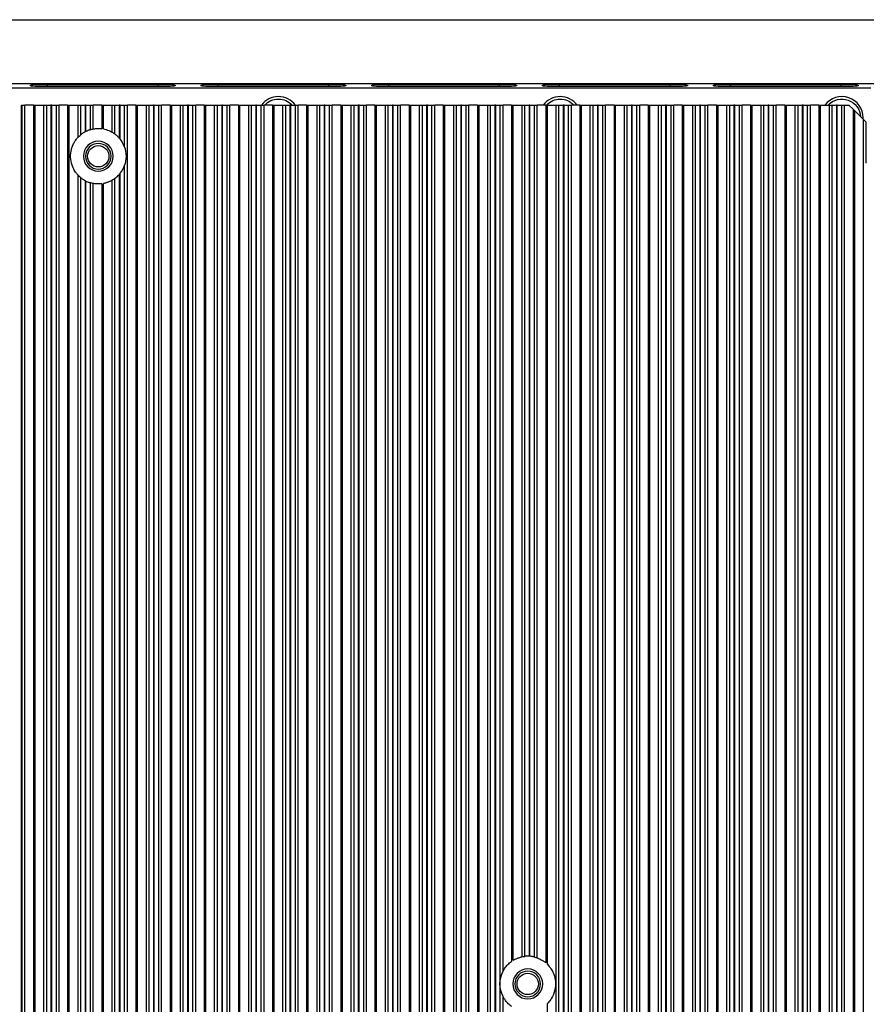
# Model space of a CAD drawing. Units: millimetres. Extents: x 10374 to 14022, y 14 to 2593.
# Drawn here: x 12404 to 12503, y 1324 to 1439 of the extents above; entities that cross this region are included whole.
import ezdxf

# ---------------------------------------------------------------- set-up
doc = ezdxf.new("R2010")
doc.units = ezdxf.units.MM
doc.layers.add('1', color=7, linetype='Continuous', lineweight=5)

msp = doc.modelspace()

# ---------------------------------------------------------------- linework, layer by layer
at = {"layer": '1', "color": 0, "linetype": 'ByBlock', "lineweight": -2}
for p, q in [((12254.426, 1438.94), (12633.426, 1438.94)), ((12253.919, 1430.94), (12503.926, 1430.94)), ((12254.426, 1431.464), (12633.426, 1431.464)), ((12405.426, 1431.255), (12405.426, 1431.202)), ((12407.426, 1431.36), (12407.426, 1431.097)), ((12407.426, 1431.359), (12420.426, 1431.359)), ((12420.426, 1431.097), (12407.426, 1431.097)), ((12420.426, 1431.097), (12420.426, 1431.36)), ((12422.426, 1431.255), (12422.426, 1431.202)), ((12425.426, 1431.255), (12425.426, 1431.202)), ((12427.426, 1431.36), (12427.426, 1431.097)), ((12427.426, 1431.359), (12440.426, 1431.359)), ((12440.426, 1431.097), (12427.426, 1431.097)), ((12440.426, 1431.097), (12440.426, 1431.36)), ((12442.426, 1431.255), (12442.426, 1431.202)), ((12445.426, 1431.255), (12445.426, 1431.202)), ((12447.426, 1431.36), (12447.426, 1431.097)), ((12447.426, 1431.359), (12460.426, 1431.359)), ((12460.426, 1431.097), (12447.426, 1431.097)), ((12460.426, 1431.097), (12460.426, 1431.36)), ((12462.426, 1431.255), (12462.426, 1431.202)), ((12465.426, 1431.255), (12465.426, 1431.202)), ((12467.426, 1431.36), (12467.426, 1431.097)), ((12467.426, 1431.359), (12480.426, 1431.359)), ((12480.426, 1431.097), (12467.426, 1431.097)), ((12480.426, 1431.097), (12480.426, 1431.36)), ((12482.426, 1431.255), (12482.426, 1431.202)), ((12485.426, 1431.255), (12485.426, 1431.202)), ((12487.426, 1431.36), (12487.426, 1431.097)), ((12487.426, 1431.359), (12500.426, 1431.359)), ((12500.426, 1431.097), (12487.426, 1431.097)), ((12500.426, 1431.097), (12500.426, 1431.36)), ((12502.426, 1431.255), (12502.426, 1431.202)), ((12404.426, 1428.94), (12404.471, 1428.94)), ((12404.426, 1208.94), (12404.426, 1428.94)), ((12404.471, 1428.94), (12404.471, 1208.94)), ((12404.471, 1428.94), (12404.836, 1428.94)), ((12404.836, 1208.94), (12404.836, 1428.94)), ((12405.831, 1428.94), (12404.836, 1428.94)), ((12405.831, 1428.94), (12405.831, 1208.94)), ((12405.831, 1428.94), (12406.021, 1428.94)), ((12406.021, 1428.94), (12407.016, 1428.94)), ((12406.021, 1208.94), (12406.021, 1428.94)), ((12407.016, 1428.94), (12407.381, 1428.94)), ((12407.016, 1428.94), (12407.016, 1208.94)), ((12407.381, 1428.94), (12407.878, 1428.94)), ((12407.381, 1208.94), (12407.381, 1428.94)), ((12407.973, 1428.94), (12407.878, 1428.94)), ((12407.878, 1428.94), (12407.878, 1208.94)), ((12407.973, 1428.94), (12408.471, 1428.94)), ((12407.973, 1208.94), (12407.973, 1428.94)), ((12408.471, 1428.94), (12408.836, 1428.94)), ((12408.471, 1428.94), (12408.471, 1208.94)), ((12408.836, 1208.94), (12408.836, 1428.94)), ((12409.831, 1428.94), (12408.836, 1428.94)), ((12409.831, 1428.94), (12410.021, 1428.94)), ((12409.831, 1428.94), (12409.831, 1208.94)), ((12410.021, 1428.94), (12411.016, 1428.94)), ((12410.021, 1208.94), (12410.021, 1428.94)), ((12411.016, 1428.94), (12411.381, 1428.94)), ((12411.016, 1428.94), (12411.016, 1425.121)), ((12411.381, 1425.466), (12411.381, 1428.94)), ((12411.381, 1428.94), (12411.878, 1428.94)), ((12411.878, 1428.94), (12411.878, 1425.798)), ((12411.973, 1428.94), (12411.878, 1428.94)), ((12411.973, 1428.94), (12412.471, 1428.94)), ((12411.973, 1425.848), (12411.973, 1428.94)), ((12412.471, 1428.94), (12412.836, 1428.94)), ((12412.471, 1428.94), (12412.471, 1426.047)), ((12413.831, 1428.94), (12412.836, 1428.94)), ((12412.836, 1426.136), (12412.836, 1428.94)), ((12413.831, 1428.94), (12413.831, 1426.165)), ((12413.831, 1428.94), (12414.021, 1428.94)), ((12414.021, 1426.135), (12414.021, 1428.94)), ((12414.021, 1428.94), (12415.016, 1428.94)), ((12415.016, 1428.94), (12415.016, 1425.775)), ((12415.016, 1428.94), (12415.381, 1428.94)), ((12415.381, 1425.536), (12415.381, 1428.94)), ((12415.381, 1428.94), (12415.878, 1428.94)), ((12415.973, 1428.94), (12415.878, 1428.94)), ((12415.878, 1428.94), (12415.878, 1425.073)), ((12415.973, 1428.94), (12416.471, 1428.94)), ((12415.973, 1424.958), (12415.973, 1428.94)), ((12416.471, 1428.94), (12416.836, 1428.94)), ((12416.471, 1428.94), (12416.471, 1424.076)), ((12416.836, 1208.94), (12416.836, 1428.94)), ((12417.831, 1428.94), (12416.836, 1428.94)), ((12417.831, 1428.94), (12418.021, 1428.94)), ((12417.831, 1428.94), (12417.831, 1208.94)), ((12418.021, 1208.94), (12418.021, 1428.94)), ((12418.021, 1428.94), (12419.016, 1428.94)), ((12419.016, 1428.94), (12419.381, 1428.94)), ((12419.016, 1428.94), (12419.016, 1208.94)), ((12419.381, 1428.94), (12419.878, 1428.94)), ((12419.381, 1208.94), (12419.381, 1428.94)), ((12419.878, 1428.94), (12419.878, 1208.94)), ((12419.973, 1428.94), (12419.878, 1428.94)), ((12419.973, 1208.94), (12419.973, 1428.94)), ((12419.973, 1428.94), (12420.471, 1428.94)), ((12420.471, 1428.94), (12420.471, 1208.94)), ((12420.471, 1428.94), (12420.836, 1428.94)), ((12420.836, 1208.94), (12420.836, 1428.94)), ((12421.831, 1428.94), (12420.836, 1428.94)), ((12421.831, 1428.94), (12421.831, 1208.94)), ((12421.831, 1428.94), (12422.021, 1428.94)), ((12422.021, 1428.94), (12423.016, 1428.94)), ((12422.021, 1208.94), (12422.021, 1428.94)), ((12423.016, 1428.94), (12423.016, 1208.94)), ((12423.016, 1428.94), (12423.381, 1428.94)), ((12423.381, 1208.94), (12423.381, 1428.94)), ((12423.381, 1428.94), (12423.878, 1428.94)), ((12423.878, 1428.94), (12423.878, 1208.94)), ((12423.973, 1428.94), (12423.878, 1428.94)), ((12423.973, 1208.94), (12423.973, 1428.94)), ((12423.973, 1428.94), (12424.471, 1428.94)), ((12424.471, 1428.94), (12424.836, 1428.94)), ((12424.471, 1428.94), (12424.471, 1208.94)), ((12425.831, 1428.94), (12424.836, 1428.94)), ((12424.836, 1208.94), (12424.836, 1428.94)), ((12425.831, 1428.94), (12425.831, 1208.94)), ((12425.831, 1428.94), (12426.021, 1428.94)), ((12426.021, 1208.94), (12426.021, 1428.94)), ((12426.021, 1428.94), (12427.016, 1428.94)), ((12427.016, 1428.94), (12427.016, 1208.94)), ((12427.016, 1428.94), (12427.381, 1428.94)), ((12427.381, 1428.94), (12427.878, 1428.94)), ((12427.381, 1208.94), (12427.381, 1428.94)), ((12427.878, 1428.94), (12427.878, 1208.94)), ((12427.973, 1428.94), (12427.878, 1428.94)), ((12427.973, 1208.94), (12427.973, 1428.94)), ((12427.973, 1428.94), (12428.471, 1428.94)), ((12428.471, 1428.94), (12428.471, 1208.94)), ((12428.471, 1428.94), (12428.836, 1428.94)), ((12429.831, 1428.94), (12428.836, 1428.94)), ((12428.836, 1208.94), (12428.836, 1428.94)), ((12429.831, 1428.94), (12429.831, 1208.94)), ((12429.831, 1428.94), (12430.021, 1428.94)), ((12430.021, 1428.94), (12431.016, 1428.94)), ((12430.021, 1208.94), (12430.021, 1428.94)), ((12431.016, 1428.94), (12431.016, 1208.94)), ((12431.016, 1428.94), (12431.381, 1428.94)), ((12431.381, 1428.94), (12431.878, 1428.94)), ((12431.381, 1208.94), (12431.381, 1428.94)), ((12431.973, 1428.94), (12431.878, 1428.94)), ((12431.878, 1428.94), (12431.878, 1208.94)), ((12431.973, 1428.94), (12432.471, 1428.94)), ((12431.973, 1208.94), (12431.973, 1428.94)), ((12432.471, 1428.94), (12432.836, 1428.94)), ((12432.471, 1428.94), (12432.471, 1208.94)), ((12433.831, 1428.94), (12432.836, 1428.94)), ((12432.836, 1208.94), (12432.836, 1428.94)), ((12433.831, 1428.94), (12434.021, 1428.94)), ((12433.831, 1428.94), (12433.831, 1208.94)), ((12434.021, 1208.94), (12434.021, 1428.94)), ((12434.021, 1428.94), (12435.016, 1428.94)), ((12435.016, 1428.94), (12435.381, 1428.94)), ((12435.016, 1428.94), (12435.016, 1208.94)), ((12435.381, 1208.94), (12435.381, 1428.94)), ((12435.381, 1428.94), (12435.878, 1428.94)), ((12435.878, 1428.94), (12435.878, 1208.94)), ((12435.973, 1428.94), (12435.878, 1428.94)), ((12435.973, 1208.94), (12435.973, 1428.94)), ((12435.973, 1428.94), (12436.471, 1428.94)), ((12436.471, 1428.94), (12436.471, 1209.065)), ((12436.471, 1428.94), (12436.836, 1428.94)), ((12437.831, 1428.94), (12436.836, 1428.94)), ((12436.836, 1209.43), (12436.836, 1428.94)), ((12437.831, 1428.94), (12438.021, 1428.94)), ((12437.831, 1428.94), (12437.831, 1210.425)), ((12438.021, 1428.94), (12439.016, 1428.94)), ((12438.021, 1210.615), (12438.021, 1428.94)), ((12439.016, 1428.94), (12439.381, 1428.94)), ((12439.016, 1428.94), (12439.016, 1217.202)), ((12439.381, 1217.58), (12439.381, 1428.94)), ((12439.381, 1428.94), (12439.878, 1428.94)), ((12439.973, 1428.94), (12439.878, 1428.94)), ((12439.878, 1428.94), (12439.878, 1217.929)), ((12439.973, 1428.94), (12440.471, 1428.94)), ((12439.973, 1217.981), (12439.973, 1428.94)), ((12440.471, 1428.94), (12440.836, 1428.94)), ((12440.471, 1428.94), (12440.471, 1218.183)), ((12441.831, 1428.94), (12440.836, 1428.94)), ((12440.836, 1218.269), (12440.836, 1428.94)), ((12441.831, 1428.94), (12442.021, 1428.94)), ((12441.831, 1428.94), (12441.831, 1218.313)), ((12442.021, 1218.313), (12442.021, 1428.94)), ((12442.021, 1428.94), (12443.016, 1428.94)), ((12443.016, 1428.94), (12443.381, 1428.94)), ((12443.016, 1428.94), (12443.016, 1218.313)), ((12443.381, 1218.313), (12443.381, 1428.94)), ((12443.381, 1428.94), (12443.878, 1428.94)), ((12443.973, 1428.94), (12443.878, 1428.94)), ((12443.878, 1428.94), (12443.878, 1218.313)), ((12443.973, 1218.313), (12443.973, 1428.94)), ((12443.973, 1428.94), (12444.471, 1428.94)), ((12444.471, 1428.94), (12444.836, 1428.94)), ((12444.471, 1428.94), (12444.471, 1218.313)), ((12444.836, 1218.313), (12444.836, 1428.94)), ((12445.831, 1428.94), (12444.836, 1428.94)), ((12445.831, 1428.94), (12446.021, 1428.94)), ((12445.831, 1428.94), (12445.831, 1218.313)), ((12446.021, 1218.313), (12446.021, 1428.94)), ((12446.021, 1428.94), (12447.016, 1428.94)), ((12447.016, 1428.94), (12447.381, 1428.94)), ((12447.016, 1428.94), (12447.016, 1218.313)), ((12447.381, 1218.313), (12447.381, 1428.94)), ((12447.381, 1428.94), (12447.878, 1428.94)), ((12447.973, 1428.94), (12447.878, 1428.94)), ((12447.878, 1428.94), (12447.878, 1218.313)), ((12447.973, 1428.94), (12448.471, 1428.94)), ((12447.973, 1218.313), (12447.973, 1428.94)), ((12448.471, 1428.94), (12448.836, 1428.94)), ((12448.471, 1428.94), (12448.471, 1218.313)), ((12448.836, 1218.313), (12448.836, 1428.94)), ((12449.831, 1428.94), (12448.836, 1428.94)), ((12449.831, 1428.94), (12450.021, 1428.94)), ((12449.831, 1428.94), (12449.831, 1218.313)), ((12450.021, 1428.94), (12451.016, 1428.94)), ((12450.021, 1218.313), (12450.021, 1428.94)), ((12451.016, 1428.94), (12451.381, 1428.94)), ((12451.016, 1428.94), (12451.016, 1218.313)), ((12451.381, 1428.94), (12451.878, 1428.94)), ((12451.381, 1218.313), (12451.381, 1428.94)), ((12451.878, 1428.94), (12451.878, 1218.266)), ((12451.973, 1428.94), (12451.878, 1428.94)), ((12451.973, 1428.94), (12452.471, 1428.94)), ((12451.973, 1218.247), (12451.973, 1428.94)), ((12452.471, 1428.94), (12452.836, 1428.94)), ((12452.471, 1428.94), (12452.471, 1218.094)), ((12452.836, 1217.917), (12452.836, 1428.94)), ((12453.831, 1428.94), (12452.836, 1428.94)), ((12453.831, 1428.94), (12454.021, 1428.94)), ((12453.831, 1428.94), (12453.831, 1216.995)), ((12454.021, 1428.94), (12455.016, 1428.94)), ((12454.021, 1216.672), (12454.021, 1428.94)), ((12455.016, 1428.94), (12455.016, 1210.271)), ((12455.016, 1428.94), (12455.381, 1428.94)), ((12455.381, 1209.906), (12455.381, 1428.94)), ((12455.381, 1428.94), (12455.878, 1428.94)), ((12455.878, 1428.94), (12455.878, 1209.408)), ((12455.973, 1428.94), (12455.878, 1428.94)), ((12455.973, 1209.313), (12455.973, 1428.94)), ((12455.973, 1428.94), (12456.471, 1428.94)), ((12456.471, 1428.94), (12456.471, 1208.94)), ((12456.471, 1428.94), (12456.836, 1428.94)), ((12456.836, 1208.94), (12456.836, 1428.94)), ((12457.831, 1428.94), (12456.836, 1428.94)), ((12457.831, 1428.94), (12458.021, 1428.94)), ((12457.831, 1428.94), (12457.831, 1208.94)), ((12458.021, 1208.94), (12458.021, 1428.94)), ((12458.021, 1428.94), (12459.016, 1428.94)), ((12459.016, 1428.94), (12459.016, 1208.94)), ((12459.016, 1428.94), (12459.381, 1428.94)), ((12459.381, 1428.94), (12459.878, 1428.94)), ((12459.381, 1208.94), (12459.381, 1428.94)), ((12459.973, 1428.94), (12459.878, 1428.94)), ((12459.878, 1428.94), (12459.878, 1208.94)), ((12459.973, 1208.94), (12459.973, 1428.94)), ((12459.973, 1428.94), (12460.471, 1428.94)), ((12460.471, 1428.94), (12460.471, 1208.94)), ((12460.471, 1428.94), (12460.836, 1428.94)), ((12460.836, 1327.427), (12460.836, 1428.94)), ((12461.831, 1428.94), (12460.836, 1428.94)), ((12461.831, 1428.94), (12462.021, 1428.94)), ((12461.831, 1428.94), (12461.831, 1328.581)), ((12462.021, 1428.94), (12463.016, 1428.94)), ((12462.021, 1328.707), (12462.021, 1428.94)), ((12463.016, 1428.94), (12463.381, 1428.94)), ((12463.016, 1428.94), (12463.016, 1329.112)), ((12463.381, 1428.94), (12463.878, 1428.94)), ((12463.381, 1329.172), (12463.381, 1428.94)), ((12463.973, 1428.94), (12463.878, 1428.94)), ((12463.878, 1428.94), (12463.878, 1329.187)), ((12463.973, 1329.181), (12463.973, 1428.94)), ((12463.973, 1428.94), (12464.471, 1428.94)), ((12464.471, 1428.94), (12464.471, 1329.104)), ((12464.471, 1428.94), (12464.836, 1428.94)), ((12464.836, 1328.995), (12464.836, 1428.94)), ((12465.831, 1428.94), (12464.836, 1428.94)), ((12465.831, 1428.94), (12466.021, 1428.94)), ((12465.831, 1428.94), (12465.831, 1328.416)), ((12466.021, 1328.241), (12466.021, 1428.94)), ((12466.021, 1428.94), (12467.016, 1428.94)), ((12467.016, 1428.94), (12467.381, 1428.94)), ((12467.016, 1428.94), (12467.016, 1208.94)), ((12467.381, 1428.94), (12467.878, 1428.94)), ((12467.381, 1208.94), (12467.381, 1428.94)), ((12467.973, 1428.94), (12467.878, 1428.94)), ((12467.878, 1428.94), (12467.878, 1208.94)), ((12467.973, 1428.94), (12468.471, 1428.94)), ((12467.973, 1208.94), (12467.973, 1428.94)), ((12468.471, 1428.94), (12468.471, 1208.94)), ((12468.471, 1428.94), (12468.836, 1428.94)), ((12468.836, 1208.94), (12468.836, 1428.94)), ((12469.831, 1428.94), (12468.836, 1428.94)), ((12469.831, 1428.94), (12469.831, 1208.94)), ((12469.831, 1428.94), (12470.021, 1428.94)), ((12470.021, 1428.94), (12471.016, 1428.94)), ((12470.021, 1208.94), (12470.021, 1428.94)), ((12471.016, 1428.94), (12471.016, 1208.94)), ((12471.016, 1428.94), (12471.381, 1428.94)), ((12471.381, 1428.94), (12471.878, 1428.94)), ((12471.381, 1208.94), (12471.381, 1428.94)), ((12471.973, 1428.94), (12471.878, 1428.94)), ((12471.878, 1428.94), (12471.878, 1208.94)), ((12471.973, 1208.94), (12471.973, 1428.94)), ((12471.973, 1428.94), (12472.471, 1428.94)), ((12472.471, 1428.94), (12472.471, 1208.94)), ((12472.471, 1428.94), (12472.836, 1428.94)), ((12473.831, 1428.94), (12472.836, 1428.94)), ((12472.836, 1208.94), (12472.836, 1428.94)), ((12473.831, 1428.94), (12473.831, 1208.94)), ((12473.831, 1428.94), (12474.021, 1428.94)), ((12474.021, 1208.94), (12474.021, 1428.94)), ((12474.021, 1428.94), (12475.016, 1428.94)), ((12475.016, 1428.94), (12475.016, 1208.94)), ((12475.016, 1428.94), (12475.381, 1428.94)), ((12475.381, 1428.94), (12475.878, 1428.94)), ((12475.381, 1208.94), (12475.381, 1428.94)), ((12475.973, 1428.94), (12475.878, 1428.94)), ((12475.878, 1428.94), (12475.878, 1208.94)), ((12475.973, 1208.94), (12475.973, 1428.94)), ((12475.973, 1428.94), (12476.471, 1428.94)), ((12476.471, 1428.94), (12476.471, 1208.94)), ((12476.471, 1428.94), (12476.836, 1428.94)), ((12477.831, 1428.94), (12476.836, 1428.94)), ((12476.836, 1208.94), (12476.836, 1428.94)), ((12477.831, 1428.94), (12478.021, 1428.94)), ((12477.831, 1428.94), (12477.831, 1208.94)), ((12478.021, 1428.94), (12479.016, 1428.94)), ((12478.021, 1208.94), (12478.021, 1428.94)), ((12479.016, 1428.94), (12479.381, 1428.94)), ((12479.016, 1428.94), (12479.016, 1208.94)), ((12479.381, 1428.94), (12479.878, 1428.94)), ((12479.381, 1208.94), (12479.381, 1428.94)), ((12479.878, 1428.94), (12479.878, 1208.94)), ((12479.973, 1428.94), (12479.878, 1428.94)), ((12479.973, 1208.94), (12479.973, 1428.94)), ((12479.973, 1428.94), (12480.471, 1428.94)), ((12480.471, 1428.94), (12480.471, 1208.94)), ((12480.471, 1428.94), (12480.836, 1428.94)), ((12481.831, 1428.94), (12480.836, 1428.94)), ((12480.836, 1208.94), (12480.836, 1428.94)), ((12481.831, 1428.94), (12481.831, 1208.94)), ((12481.831, 1428.94), (12482.021, 1428.94)), ((12482.021, 1208.94), (12482.021, 1428.94)), ((12482.021, 1428.94), (12483.016, 1428.94)), ((12483.016, 1428.94), (12483.381, 1428.94)), ((12483.016, 1428.94), (12483.016, 1208.94)), ((12483.381, 1208.94), (12483.381, 1428.94)), ((12483.381, 1428.94), (12483.878, 1428.94)), ((12483.878, 1428.94), (12483.878, 1208.94)), ((12483.973, 1428.94), (12483.878, 1428.94)), ((12483.973, 1208.94), (12483.973, 1428.94)), ((12483.973, 1428.94), (12484.471, 1428.94)), ((12484.471, 1428.94), (12484.471, 1208.94)), ((12484.471, 1428.94), (12484.836, 1428.94)), ((12485.831, 1428.94), (12484.836, 1428.94)), ((12484.836, 1208.94), (12484.836, 1428.94)), ((12485.831, 1428.94), (12486.021, 1428.94)), ((12485.831, 1428.94), (12485.831, 1208.94)), ((12486.021, 1428.94), (12487.016, 1428.94)), ((12486.021, 1208.94), (12486.021, 1428.94)), ((12487.016, 1428.94), (12487.016, 1208.94)), ((12487.016, 1428.94), (12487.381, 1428.94)), ((12487.381, 1428.94), (12487.878, 1428.94)), ((12487.381, 1208.94), (12487.381, 1428.94)), ((12487.878, 1428.94), (12487.878, 1208.94)), ((12487.973, 1428.94), (12487.878, 1428.94)), ((12487.973, 1428.94), (12488.471, 1428.94)), ((12487.973, 1208.94), (12487.973, 1428.94)), ((12488.471, 1428.94), (12488.836, 1428.94)), ((12488.471, 1428.94), (12488.471, 1208.94)), ((12489.831, 1428.94), (12488.836, 1428.94)), ((12488.836, 1208.94), (12488.836, 1428.94)), ((12489.831, 1428.94), (12489.831, 1208.94)), ((12489.831, 1428.94), (12490.021, 1428.94)), ((12490.021, 1208.94), (12490.021, 1428.94)), ((12490.021, 1428.94), (12491.016, 1428.94)), ((12491.016, 1428.94), (12491.381, 1428.94)), ((12491.016, 1428.94), (12491.016, 1208.94)), ((12491.381, 1428.94), (12491.878, 1428.94)), ((12491.381, 1208.94), (12491.381, 1428.94)), ((12491.973, 1428.94), (12491.878, 1428.94)), ((12491.878, 1428.94), (12491.878, 1208.94)), ((12491.973, 1428.94), (12492.471, 1428.94)), ((12491.973, 1208.94), (12491.973, 1428.94)), ((12492.471, 1428.94), (12492.471, 1208.94)), ((12492.471, 1428.94), (12492.836, 1428.94)), ((12493.831, 1428.94), (12492.836, 1428.94)), ((12492.836, 1208.94), (12492.836, 1428.94)), ((12493.831, 1428.94), (12494.021, 1428.94)), ((12493.831, 1428.94), (12493.831, 1208.94)), ((12494.021, 1208.94), (12494.021, 1428.94)), ((12494.021, 1428.94), (12495.016, 1428.94)), ((12495.016, 1428.94), (12495.381, 1428.94)), ((12495.016, 1428.94), (12495.016, 1208.94)), ((12495.381, 1208.94), (12495.381, 1428.94)), ((12495.381, 1428.94), (12495.878, 1428.94)), ((12495.878, 1428.94), (12495.878, 1208.94)), ((12495.973, 1428.94), (12495.878, 1428.94)), ((12495.973, 1428.94), (12496.471, 1428.94)), ((12495.973, 1208.94), (12495.973, 1428.94)), ((12496.471, 1428.94), (12496.836, 1428.94)), ((12496.471, 1428.94), (12496.471, 1208.94)), ((12497.831, 1428.94), (12496.836, 1428.94)), ((12496.836, 1208.94), (12496.836, 1428.94)), ((12497.831, 1428.94), (12497.831, 1208.94)), ((12497.831, 1428.94), (12498.021, 1428.94)), ((12498.021, 1208.94), (12498.021, 1428.94)), ((12498.021, 1428.94), (12499.016, 1428.94)), ((12499.016, 1428.94), (12499.381, 1428.94)), ((12499.016, 1428.94), (12499.016, 1208.94)), ((12499.381, 1208.94), (12499.381, 1428.94)), ((12499.381, 1428.94), (12499.878, 1428.94)), ((12499.878, 1428.94), (12499.878, 1208.94)), ((12499.973, 1428.94), (12499.878, 1428.94)), ((12499.973, 1428.94), (12500.471, 1428.94)), ((12499.973, 1208.94), (12499.973, 1428.94)), ((12500.471, 1428.94), (12500.836, 1428.94)), ((12500.471, 1428.94), (12500.471, 1208.94)), ((12500.836, 1208.94), (12500.836, 1428.94)), ((12500.836, 1428.94), (12501.346, 1428.94)), ((12501.831, 1428.456), (12501.346, 1428.94)), ((12502.021, 1428.266), (12501.831, 1428.456)), ((12501.831, 1428.456), (12501.831, 1208.94)), ((12503.016, 1427.271), (12502.021, 1428.266)), ((12502.021, 1208.94), (12502.021, 1428.266)), ((12503.346, 1426.94), (12503.016, 1427.271)), ((12503.016, 1427.271), (12503.016, 1208.94)), ((12503.346, 1422.567), (12503.346, 1426.94)), ((12416.471, 1421.804), (12416.471, 1219.614)), ((12411.016, 1420.76), (12411.016, 1220.605)), ((12415.878, 1420.808), (12415.878, 1220.589)), ((12415.973, 1220.476), (12415.973, 1420.922)), ((12411.381, 1220.955), (12411.381, 1420.414)), ((12411.878, 1420.082), (12411.878, 1221.29)), ((12411.973, 1221.34), (12411.973, 1420.033)), ((12412.471, 1419.834), (12412.471, 1221.542)), ((12412.836, 1221.634), (12412.836, 1419.744)), ((12413.831, 1419.716), (12413.831, 1221.667)), ((12414.021, 1221.638), (12414.021, 1419.745)), ((12415.016, 1420.106), (12415.016, 1221.283)), ((12415.381, 1221.047), (12415.381, 1420.344)), ((12460.836, 1208.94), (12460.836, 1324.454)), ((12466.021, 1208.94), (12466.021, 1323.639))]:
    msp.add_line(p, q, dxfattribs=at)
at = {"layer": '1', "color": 0, "linetype": 'ByBlock', "lineweight": -2, "extrusion": (0, 0, -1)}
for centre, radius in [((-12413.426, 1422.94), 1.75), ((-12413.426, 1422.94), 1.5), ((-12463.726, 1325.94), 1.75), ((-12463.726, 1325.94), 1.5)]:
    msp.add_circle(centre, radius, dxfattribs=at)
at = {"layer": '1', "color": 0, "linetype": 'ByBlock', "lineweight": -2}
for centre in [(12413.426, 1422.94), (12463.726, 1325.94)]:
    msp.add_circle(centre, 1.25, dxfattribs=at)
for centre, radius, start, end in [((12434.526, 1427.44), 2.488, 37.08563, 142.92), ((12467.526, 1427.44), 2.488, 37.08563, 142.92), ((12500.526, 1427.44), 2.488, 0, 142.92), ((12500.526, 1427.44), 2.488, 356.26501, 0), ((12413.426, 1422.94), 3.25, 116.54632, 118.43463), ((12413.426, 1422.94), 3.25, 38.38574, 41.00839), ((12413.426, 1422.94), 3.25, 318.99161, 321.61426), ((12413.426, 1422.94), 3.25, 241.56537, 243.45368), ((12463.726, 1325.94), 3.25, 85.63237, 87.31063)]:
    msp.add_arc(centre, radius, start, end, dxfattribs=at)
at = {"layer": '1', "color": 0, "linetype": 'ByBlock', "lineweight": -2, "extrusion": (0, 0, -1)}
for centre, radius, start, end in [((-12500.526, 1427.44), 2.196, 43.08188, 176.66437), ((-12434.526, 1427.44), 2.196, 43.08188, 136.92374), ((-12467.526, 1427.44), 2.196, 43.08188, 136.92374), ((-12413.426, 1422.94), 3.25, 159.54234, 200.45766), ((-12463.726, 1325.94), 3.25, 77.38221, 83.90591), ((-12463.726, 1325.94), 3.25, 332.77866, 27.22134)]:
    msp.add_arc(centre, radius, start, end, dxfattribs=at)
for centre, major_axis, ratio, start_param, end_param in [((12407.426, 1431.255), (-2, 0), 0.0524078, 0, 1.5707963), ((12407.426, 1431.202), (-2, 0), 0.0524078, 4.712389, 6.2831853), ((12420.426, 1431.255), (-2, 0), 0.0524078, 1.5707963, 3.1415927), ((12420.426, 1431.202), (-2, 0), 0.0524078, 3.1415927, 4.712389), ((12427.426, 1431.255), (-2, 0), 0.0524078, 0, 1.5707963), ((12427.426, 1431.202), (-2, 0), 0.0524078, 4.712389, 6.2831853), ((12440.426, 1431.255), (-2, 0), 0.0524078, 1.5707963, 3.1415927), ((12440.426, 1431.202), (-2, 0), 0.0524078, 3.1415927, 4.712389), ((12447.426, 1431.255), (-2, 0), 0.0524078, 0, 1.5707963), ((12447.426, 1431.202), (-2, 0), 0.0524078, 4.712389, 6.2831853), ((12460.426, 1431.255), (-2, 0), 0.0524078, 1.5707963, 3.1415927), ((12460.426, 1431.202), (-2, 0), 0.0524078, 3.1415927, 4.712389), ((12467.426, 1431.255), (-2, 0), 0.0524078, 0, 1.5707963), ((12467.426, 1431.202), (-2, 0), 0.0524078, 4.712389, 6.2831853), ((12480.426, 1431.255), (-2, 0), 0.0524078, 1.5707963, 3.1415927), ((12480.426, 1431.202), (-2, 0), 0.0524078, 3.1415927, 4.712389), ((12487.426, 1431.255), (-2, 0), 0.0524078, 0, 1.5707963), ((12487.426, 1431.202), (-2, 0), 0.0524078, 4.712389, 6.2831853), ((12500.426, 1431.255), (-2, 0), 0.0524078, 1.5707963, 3.1415927), ((12500.426, 1431.202), (-2, 0), 0.0524078, 3.1415927, 4.712389), ((12413.426, 1422.94), (-2.298, 2.298), 1, 6.2332457, 6.3880106), ((12413.426, 1422.94), (-0.796, 3.151), 1, 6.2322414, 6.3479154), ((12413.426, 1422.94), (1.785, 2.716), 1, 6.2130832, 6.3472742), ((12506.346, 1422.567), (-3, 0), 1, 6.1314138, 6.2831853), ((12413.426, 1422.94), (-2.298, 2.298), 1, 4.6075637, 4.7623286), ((12413.426, 1422.94), (-3.159, 0.764), 1, 4.657523, 4.773197), ((12413.426, 1422.94), (2.298, 2.298), 1, 1.7107785, 1.8449694), ((12463.726, 1325.94), (-3.25, 0), 1, 1.8020915, 1.9193334)]:
    msp.add_ellipse(centre, major_axis=major_axis, ratio=ratio, start_param=start_param, end_param=end_param, dxfattribs=at)
at = {"layer": '1', "color": 0, "linetype": 'ByBlock', "lineweight": -2}
for points, knots in [([(12411.016, 1420.76), (12411.007, 1420.769), (12410.987, 1420.792), (12410.931, 1420.857), (12410.895, 1420.901), (12410.8, 1421.023), (12410.738, 1421.11), (12410.586, 1421.35), (12410.498, 1421.516), (12410.31, 1421.967), (12410.23, 1422.272), (12410.16, 1422.896), (12410.172, 1423.224), (12410.282, 1423.811), (12410.37, 1424.079), (12410.548, 1424.458), (12410.621, 1424.588), (12410.753, 1424.792), (12410.812, 1424.874), (12410.905, 1424.992), (12410.941, 1425.036), (12410.991, 1425.094), (12411.008, 1425.112), (12411.016, 1425.121)], [0, 0, 0, 0, 0.0475601, 0.0475601, 0.094708, 0.094708, 0.1620324, 0.1620324, 0.2654176, 0.2654176, 0.4337313, 0.4337313, 0.6098552, 0.6098552, 0.7610426, 0.7610426, 0.8445052, 0.8445052, 0.9090183, 0.9090183, 0.9581018, 0.9581018, 1, 1, 1, 1]), ([(12411.878, 1425.798), (12411.803, 1425.758), (12411.729, 1425.713), (12411.605, 1425.633), (12411.552, 1425.596), (12411.473, 1425.539), (12411.443, 1425.516), (12411.4, 1425.482), (12411.386, 1425.471), (12411.381, 1425.466)], [0, 0, 0, 0, 0.3161442, 0.3161442, 0.5901201, 0.5901201, 0.7990742, 0.7990742, 1, 1, 1, 1]), ([(12412.471, 1426.047), (12412.465, 1426.045), (12412.451, 1426.041), (12412.407, 1426.026), (12412.376, 1426.016), (12412.304, 1425.991), (12412.262, 1425.975), (12412.169, 1425.938), (12412.117, 1425.916), (12412.035, 1425.878), (12412.004, 1425.863), (12411.973, 1425.848)], [0, 0, 0, 0, 0.212501, 0.212501, 0.424784, 0.424784, 0.6404355, 0.6404355, 0.8666345, 0.8666345, 1, 1, 1, 1]), ([(12412.836, 1426.136), (12412.847, 1426.138), (12412.877, 1426.144), (12412.971, 1426.159), (12413.036, 1426.168), (12413.191, 1426.183), (12413.285, 1426.189), (12413.485, 1426.191), (12413.594, 1426.188), (12413.745, 1426.175), (12413.788, 1426.17), (12413.831, 1426.165)], [0, 0, 0, 0, 0.2283622, 0.2283622, 0.4565569, 0.4565569, 0.6868157, 0.6868157, 0.9134884, 0.9134884, 1, 1, 1, 1]), ([(12414.021, 1426.135), (12414.135, 1426.114), (12414.249, 1426.086), (12414.459, 1426.023), (12414.558, 1425.988), (12414.735, 1425.916), (12414.814, 1425.879), (12414.936, 1425.819), (12414.98, 1425.794), (12415.008, 1425.779), (12415.013, 1425.776), (12415.016, 1425.775)], [0, 0, 0, 0, 0.2305533, 0.2305533, 0.4603444, 0.4603444, 0.7018435, 0.7018435, 0.941738, 0.941738, 1, 1, 1, 1]), ([(12415.878, 1425.073), (12415.808, 1425.153), (12415.732, 1425.232), (12415.613, 1425.345), (12415.567, 1425.385), (12415.492, 1425.449), (12415.461, 1425.474), (12415.412, 1425.513), (12415.393, 1425.527), (12415.383, 1425.535), (12415.382, 1425.536), (12415.381, 1425.536)], [0, 0, 0, 0, 0.3617755, 0.3617755, 0.5891821, 0.5891821, 0.7769066, 0.7769066, 0.9665597, 0.9665597, 1, 1, 1, 1]), ([(12416.471, 1424.076), (12416.468, 1424.084), (12416.462, 1424.1), (12416.444, 1424.147), (12416.429, 1424.184), (12416.375, 1424.309), (12416.328, 1424.406), (12416.192, 1424.655), (12416.088, 1424.813), (12415.973, 1424.958)], [0, 0, 0, 0, 0.0815715, 0.0815715, 0.2140067, 0.2140067, 0.5160197, 0.5160197, 1, 1, 1, 1]), ([(12415.973, 1420.922), (12416.066, 1421.04), (12416.152, 1421.165), (12416.302, 1421.42), (12416.369, 1421.557), (12416.431, 1421.703), (12416.443, 1421.732), (12416.459, 1421.773), (12416.465, 1421.789), (12416.469, 1421.801), (12416.47, 1421.803), (12416.471, 1421.804)], [0, 0, 0, 0, 0.3901021, 0.3901021, 0.8041687, 0.8041687, 0.9085541, 0.9085541, 0.9841869, 0.9841869, 1, 1, 1, 1]), ([(12415.381, 1420.344), (12415.385, 1420.348), (12415.398, 1420.357), (12415.433, 1420.384), (12415.457, 1420.403), (12415.512, 1420.448), (12415.546, 1420.476), (12415.633, 1420.554), (12415.691, 1420.608), (12415.791, 1420.711), (12415.836, 1420.759), (12415.878, 1420.808)], [0, 0, 0, 0, 0.1651362, 0.1651362, 0.3292878, 0.3292878, 0.5066832, 0.5066832, 0.782074, 0.782074, 1, 1, 1, 1]), ([(12411.381, 1420.414), (12411.386, 1420.41), (12411.398, 1420.4), (12411.435, 1420.371), (12411.46, 1420.352), (12411.52, 1420.307), (12411.558, 1420.28), (12411.648, 1420.219), (12411.702, 1420.184), (12411.798, 1420.127), (12411.838, 1420.104), (12411.878, 1420.082)], [0, 0, 0, 0, 0.1862183, 0.1862183, 0.3707274, 0.3707274, 0.579558, 0.579558, 0.8315944, 0.8315944, 1, 1, 1, 1]), ([(12411.973, 1420.033), (12412.031, 1420.004), (12412.09, 1419.977), (12412.202, 1419.929), (12412.257, 1419.907), (12412.347, 1419.874), (12412.384, 1419.861), (12412.439, 1419.844), (12412.457, 1419.838), (12412.468, 1419.834), (12412.47, 1419.834), (12412.471, 1419.834)], [0, 0, 0, 0, 0.252525, 0.252525, 0.5063552, 0.5063552, 0.7404119, 0.7404119, 0.9588271, 0.9588271, 1, 1, 1, 1]), ([(12413.831, 1419.716), (12413.723, 1419.702), (12413.614, 1419.694), (12413.409, 1419.689), (12413.311, 1419.691), (12413.139, 1419.702), (12413.062, 1419.71), (12412.939, 1419.726), (12412.892, 1419.734), (12412.85, 1419.742), (12412.841, 1419.743), (12412.836, 1419.744)], [0, 0, 0, 0, 0.2210513, 0.2210513, 0.441981, 0.441981, 0.6651489, 0.6651489, 0.894526, 0.894526, 1, 1, 1, 1]), ([(12415.016, 1420.106), (12415.005, 1420.1), (12414.977, 1420.084), (12414.893, 1420.04), (12414.836, 1420.011), (12414.695, 1419.947), (12414.608, 1419.911), (12414.41, 1419.841), (12414.296, 1419.806), (12414.126, 1419.766), (12414.073, 1419.755), (12414.021, 1419.745)], [0, 0, 0, 0, 0.2116814, 0.2116814, 0.4221535, 0.4221535, 0.6503529, 0.6503529, 0.8945281, 0.8945281, 1, 1, 1, 1]), ([(12460.836, 1327.427), (12460.843, 1327.441), (12460.857, 1327.469), (12460.905, 1327.556), (12460.945, 1327.625), (12461.072, 1327.822), (12461.175, 1327.962), (12461.418, 1328.237), (12461.564, 1328.376), (12461.758, 1328.528), (12461.794, 1328.554), (12461.831, 1328.581)], [0, 0, 0, 0, 0.1147241, 0.1147241, 0.2913774, 0.2913774, 0.6042771, 0.6042771, 0.9292697, 0.9292697, 1, 1, 1, 1]), ([(12462.021, 1328.707), (12462.129, 1328.774), (12462.242, 1328.835), (12462.462, 1328.937), (12462.571, 1328.98), (12462.75, 1329.042), (12462.825, 1329.064), (12462.938, 1329.094), (12462.978, 1329.103), (12463.007, 1329.11), (12463.012, 1329.111), (12463.016, 1329.112)], [0, 0, 0, 0, 0.2475408, 0.2475408, 0.4969131, 0.4969131, 0.7207569, 0.7207569, 0.9336242, 0.9336242, 1, 1, 1, 1]), ([(12463.878, 1329.187), (12463.823, 1329.189), (12463.766, 1329.19), (12463.662, 1329.19), (12463.612, 1329.189), (12463.525, 1329.184), (12463.486, 1329.182), (12463.426, 1329.177), (12463.404, 1329.174), (12463.386, 1329.172), (12463.383, 1329.172), (12463.381, 1329.172)], [0, 0, 0, 0, 0.2272812, 0.2272812, 0.4545051, 0.4545051, 0.6826885, 0.6826885, 0.9124489, 0.9124489, 1, 1, 1, 1]), ([(12464.471, 1329.104), (12464.465, 1329.105), (12464.45, 1329.109), (12464.404, 1329.119), (12464.372, 1329.126), (12464.295, 1329.14), (12464.249, 1329.148), (12464.149, 1329.163), (12464.094, 1329.17), (12464.016, 1329.177), (12463.995, 1329.179), (12463.973, 1329.181)], [0, 0, 0, 0, 0.2257726, 0.2257726, 0.4512793, 0.4512793, 0.6806814, 0.6806814, 0.9130184, 0.9130184, 1, 1, 1, 1]), ([(12464.836, 1328.995), (12464.846, 1328.991), (12464.874, 1328.981), (12464.959, 1328.947), (12465.017, 1328.924), (12465.153, 1328.861), (12465.232, 1328.822), (12465.403, 1328.726), (12465.496, 1328.668), (12465.67, 1328.547), (12465.752, 1328.483), (12465.831, 1328.416)], [0, 0, 0, 0, 0.1982063, 0.1982063, 0.396273, 0.396273, 0.5964433, 0.5964433, 0.8083161, 0.8083161, 1, 1, 1, 1]), ([(12466.021, 1328.241), (12466.179, 1328.084), (12466.321, 1327.908), (12466.622, 1327.452), (12466.756, 1327.156), (12466.899, 1326.667), (12466.938, 1326.475), (12466.971, 1326.148), (12466.977, 1326.016), (12466.973, 1325.756), (12466.963, 1325.628), (12466.896, 1325.132), (12466.785, 1324.781), (12466.5, 1324.231), (12466.358, 1324.018), (12466.137, 1323.76), (12466.08, 1323.698), (12466.021, 1323.639)], [0, 0, 0, 0, 0.1259513, 0.1259513, 0.3184999, 0.3184999, 0.4367798, 0.4367798, 0.5102266, 0.5102266, 0.5834565, 0.5834565, 0.8075549, 0.8075549, 0.9533291, 0.9533291, 1, 1, 1, 1]), ([(12461.831, 1323.3), (12461.693, 1323.398), (12461.563, 1323.509), (12461.328, 1323.74), (12461.222, 1323.863), (12461.054, 1324.085), (12460.987, 1324.188), (12460.905, 1324.325), (12460.879, 1324.371), (12460.85, 1324.426), (12460.841, 1324.444), (12460.836, 1324.454)], [0, 0, 0, 0, 0.2709403, 0.2709403, 0.5492765, 0.5492765, 0.7869871, 0.7869871, 0.9175865, 0.9175865, 1, 1, 1, 1])]:
    msp.add_open_spline(points, degree=3, knots=knots, dxfattribs=at)

doc.saveas('drawing.dxf')
